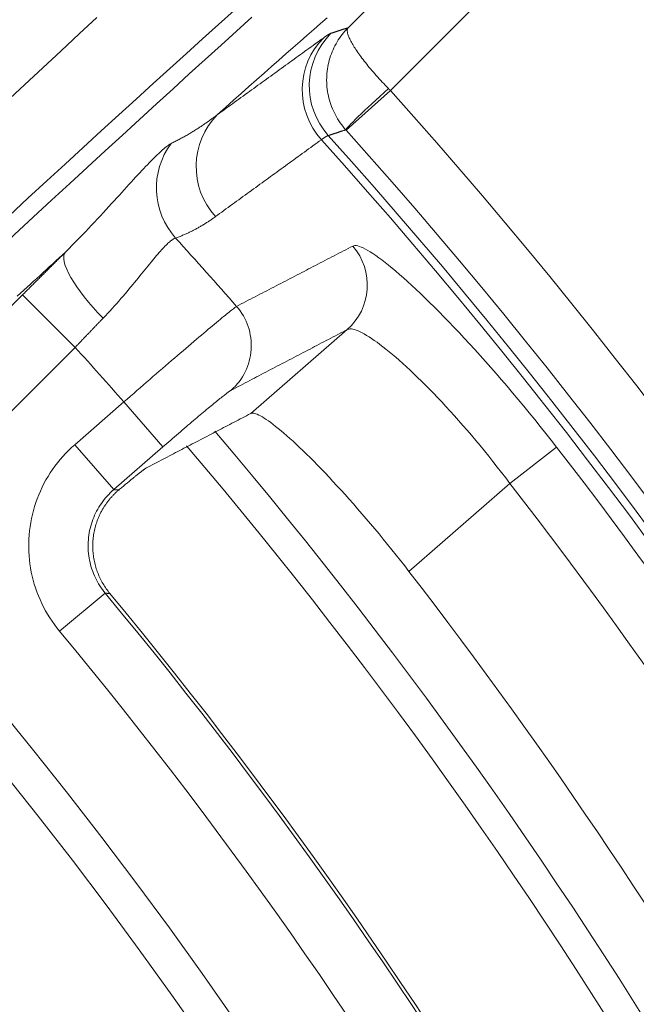
# Model space of a CAD drawing. Units: millimetres. Extents: x 109 to 2387, y 28 to 1997.
# Drawn here: x 1447 to 1455, y 483 to 497 of the extents above; entities that cross this region are included whole.
import ezdxf

# ---------------------------------------------------------------- set-up
doc = ezdxf.new("R2010")
doc.units = ezdxf.units.MM
doc.header["$LTSCALE"] = 12
doc.layers.add('1', color=7, linetype='Continuous')

msp = doc.modelspace()

# ---------------------------------------------------------------- linework, layer by layer
at = {"layer": '1', "color": 7, "linetype": 'Continuous', "lineweight": 18}
for p, q in [((1451.56337, 496.4072), (1453.58044, 498.42428)), ((1444.42252, 490.05381), (1447.18578, 492.81707)), ((1450.25431, 491.22014), (1451.55138, 492.34766))]:
    msp.add_line(p, q, dxfattribs=at)
at = {"layer": '1', "color": 7, "linetype": 'Continuous', "lineweight": 13}
for p, q in [((1454.28744, 497.71728), (1452.13359, 495.56343)), ((1452.13359, 495.56343), (1451.53837, 495.02964)), ((1447.18578, 492.81707), (1447.89278, 492.11007)), ((1447.89278, 492.11007), (1445.0972, 489.31449)), ((1447.88598, 490.80044), (1448.5472, 491.37523)), ((1449.07187, 490.77167), (1448.5472, 491.37523)), ((1448.41065, 490.19688), (1447.88598, 490.80044)), ((1449.07187, 490.77167), (1448.41065, 490.19688)), ((1453.74204, 490.27829), (1454.37042, 490.76568)), ((1453.74204, 490.27829), (1452.38306, 489.09695)), ((1447.68224, 488.29281), (1448.29746, 488.80375))]:
    msp.add_line(p, q, dxfattribs=at)
for points in [[(1446.69727, 495.16342), (1446.9549, 495.40238), (1447.2087, 495.63801), (1447.45865, 495.87033), (1447.70476, 496.09931), (1447.947, 496.32495), (1448.18536, 496.54723)], [(1446.82313, 493.39276), (1447.07726, 493.62791), (1447.32796, 493.85959), (1447.57522, 494.08778), (1447.81904, 494.31247), (1448.05941, 494.53365), (1448.29631, 494.75131), (1448.52974, 494.96545), (1448.75964, 495.17601), (1448.98596, 495.38293), (1449.20868, 495.58622), (1449.42781, 495.78587), (1449.64334, 495.98188), (1449.85527, 496.17423), (1450.06359, 496.36293), (1450.2683, 496.54798)], [(1450.03261, 496.63765), (1449.82174, 496.44945), (1449.60712, 496.25723), (1449.38876, 496.061), (1449.16668, 495.86075), (1448.94088, 495.65651), (1448.71139, 495.44826), (1448.47822, 495.23602), (1448.24138, 495.01979), (1448.00088, 494.79957), (1447.75673, 494.57537), (1447.50896, 494.34719), (1447.25758, 494.11502), (1447.0026, 493.87889)], [(1451.28241, 496.54081), (1451.19328, 496.46336), (1451.10285, 496.3846), (1451.01113, 496.30453), (1450.9181, 496.22315), (1450.82378, 496.14046), (1450.72816, 496.05646), (1450.63124, 495.97115), (1450.53302, 495.88453), (1450.4335, 495.7966), (1450.33268, 495.70735), (1450.23056, 495.6168), (1450.12713, 495.52493), (1450.02241, 495.43175), (1449.9164, 495.33726), (1449.80911, 495.24149)], [(1451.53343, 495.03514), (1451.51325, 495.05835), (1451.49385, 495.08208), (1451.47522, 495.10633), (1451.45737, 495.13109), (1451.44029, 495.15637), (1451.42398, 495.18216), (1451.40844, 495.20847), (1451.39366, 495.23529), (1451.37967, 495.26264), (1451.36653, 495.29037), (1451.35427, 495.3184), (1451.3429, 495.34672), (1451.33241, 495.37532), (1451.32279, 495.40421), (1451.31405, 495.43339), (1451.30618, 495.46285), (1451.2992, 495.49261), (1451.29312, 495.52256), (1451.28798, 495.55256), (1451.28375, 495.58257), (1451.28045, 495.61259), (1451.27806, 495.64263), (1451.27657, 495.67268), (1451.27599, 495.70274), (1451.27631, 495.73281), (1451.27753, 495.7629), (1451.27966, 495.793), (1451.28271, 495.82312), (1451.28668, 495.85318), (1451.29154, 495.883), (1451.29727, 495.91254), (1451.30387, 495.9418), (1451.31133, 495.9708), (1451.31965, 495.99953), (1451.32883, 496.02798), (1451.33887, 496.05617), (1451.34977, 496.08409), (1451.36154, 496.11173), (1451.37417, 496.13906), (1451.38762, 496.16601), (1451.40188, 496.19252), (1451.41693, 496.21857), (1451.43274, 496.24411), (1451.44927, 496.26911), (1451.46652, 496.29353), (1451.48447, 496.31739), (1451.50314, 496.3407), (1451.52252, 496.36344), (1451.5426, 496.38562), (1451.56337, 496.4072)], [(1451.33423, 496.33342), (1451.33882, 496.33489), (1451.3434, 496.33637), (1451.34798, 496.33785), (1451.35257, 496.33932), (1451.35715, 496.3408), (1451.36173, 496.34227), (1451.36632, 496.34375), (1451.3709, 496.34523), (1451.37548, 496.3467), (1451.38007, 496.34818), (1451.38465, 496.34966), (1451.38923, 496.35113), (1451.39382, 496.35261), (1451.3984, 496.35408), (1451.40298, 496.35556), (1451.40757, 496.35704), (1451.41215, 496.35851), (1451.41673, 496.35999), (1451.42131, 496.36146), (1451.4259, 496.36294), (1451.43048, 496.36442), (1451.43506, 496.36589), (1451.43965, 496.36737), (1451.44423, 496.36884), (1451.44881, 496.37032), (1451.45339, 496.37179), (1451.45798, 496.37327), (1451.46256, 496.37475), (1451.46714, 496.37622), (1451.47172, 496.3777), (1451.47631, 496.37917), (1451.48089, 496.38065), (1451.48547, 496.38212), (1451.49005, 496.3836), (1451.49464, 496.38507), (1451.49922, 496.38655), (1451.5038, 496.38802), (1451.50838, 496.3895), (1451.51296, 496.39097), (1451.51755, 496.39245), (1451.52213, 496.39392), (1451.52671, 496.3954), (1451.53129, 496.39687), (1451.53587, 496.39835), (1451.54046, 496.39982), (1451.54504, 496.4013), (1451.54962, 496.40277), (1451.5542, 496.40425), (1451.55878, 496.40572), (1451.56337, 496.4072)], [(1452.10746, 495.59013), (1452.08604, 495.61214), (1452.06487, 495.63415), (1452.04394, 495.65618), (1452.02326, 495.6782), (1452.00282, 495.70024), (1451.98263, 495.72228), (1451.96268, 495.74432), (1451.94297, 495.76637), (1451.92351, 495.78843), (1451.90439, 495.81039), (1451.88568, 495.83218), (1451.86737, 495.85379), (1451.84946, 495.87522), (1451.83195, 495.89649), (1451.81484, 495.91757), (1451.79814, 495.93849), (1451.78183, 495.95923), (1451.76598, 495.97973), (1451.75065, 495.99989), (1451.73587, 496.01969), (1451.72163, 496.03914), (1451.70792, 496.05823), (1451.69474, 496.07697), (1451.68209, 496.09536), (1451.66996, 496.11341), (1451.65836, 496.1311), (1451.6473, 496.14844), (1451.63677, 496.16543), (1451.6268, 496.18202), (1451.61746, 496.19811), (1451.60876, 496.21369), (1451.60067, 496.22875), (1451.5932, 496.24332), (1451.58635, 496.25738), (1451.58012, 496.27094), (1451.57451, 496.284), (1451.56952, 496.29655), (1451.56515, 496.30859), (1451.56142, 496.3201), (1451.55833, 496.33106), (1451.5559, 496.34143), (1451.55412, 496.35121), (1451.553, 496.36038), (1451.55253, 496.36893), (1451.55271, 496.37686), (1451.55355, 496.38417), (1451.55503, 496.39086), (1451.55716, 496.39693), (1451.55994, 496.40238), (1451.56337, 496.4072)], [(1449.80911, 495.24149), (1449.83767, 495.26215), (1449.86623, 495.28281), (1449.89478, 495.30347), (1449.92334, 495.32413), (1449.95189, 495.34479), (1449.98045, 495.36545), (1450.009, 495.3861), (1450.03756, 495.40676), (1450.06611, 495.42742), (1450.09467, 495.44808), (1450.12322, 495.46874), (1450.15178, 495.48939), (1450.18033, 495.51005), (1450.20889, 495.53071), (1450.23744, 495.55137), (1450.266, 495.57202), (1450.29455, 495.59268), (1450.3231, 495.61334), (1450.35166, 495.63399), (1450.38021, 495.65465), (1450.40876, 495.67531), (1450.43732, 495.69596), (1450.46587, 495.71662), (1450.49442, 495.73727), (1450.52298, 495.75793), (1450.55153, 495.77858), (1450.58008, 495.79924), (1450.60863, 495.81989), (1450.63718, 495.84055), (1450.66574, 495.86121), (1450.69429, 495.88186), (1450.72284, 495.90251), (1450.75139, 495.92317), (1450.77994, 495.94382), (1450.80849, 495.96448), (1450.83705, 495.98513), (1450.8656, 496.00579), (1450.89415, 496.02644), (1450.9227, 496.04709), (1450.95125, 496.06775), (1450.9798, 496.0884), (1451.00835, 496.10905), (1451.0369, 496.12971), (1451.06545, 496.15036), (1451.094, 496.17101), (1451.12255, 496.19167), (1451.1511, 496.21232), (1451.17965, 496.23297), (1451.2082, 496.25362), (1451.23675, 496.27428)], [(1451.23675, 496.27428), (1451.2395, 496.27626), (1451.24221, 496.27821), (1451.2449, 496.28013), (1451.24755, 496.28201), (1451.25017, 496.28387), (1451.25275, 496.28569), (1451.2553, 496.28748), (1451.25783, 496.28923), (1451.26031, 496.29095), (1451.26277, 496.29264), (1451.26519, 496.2943), (1451.26758, 496.29592), (1451.26994, 496.29752), (1451.27226, 496.29907), (1451.27456, 496.3006), (1451.27681, 496.30209), (1451.27904, 496.30355), (1451.28124, 496.30498), (1451.2834, 496.30638), (1451.28553, 496.30774), (1451.28762, 496.30907), (1451.28969, 496.31037), (1451.29172, 496.31163), (1451.29372, 496.31286), (1451.29568, 496.31406), (1451.29762, 496.31523), (1451.29952, 496.31636), (1451.30138, 496.31746), (1451.30322, 496.31853), (1451.30502, 496.31957), (1451.30679, 496.32057), (1451.30853, 496.32154), (1451.31024, 496.32248), (1451.31191, 496.32338), (1451.31355, 496.32426), (1451.31516, 496.3251), (1451.31673, 496.3259), (1451.31827, 496.32668), (1451.31978, 496.32742), (1451.32126, 496.32813), (1451.3227, 496.3288), (1451.32411, 496.32945), (1451.32549, 496.33006), (1451.32684, 496.33063), (1451.32815, 496.33118), (1451.32943, 496.33169), (1451.33068, 496.33217), (1451.3319, 496.33262), (1451.33308, 496.33303), (1451.33423, 496.33342)], [(1452.13359, 495.56343), (1452.13307, 495.56396), (1452.13255, 495.5645), (1452.13203, 495.56503), (1452.1315, 495.56557), (1452.13098, 495.5661), (1452.13046, 495.56663), (1452.12993, 495.56717), (1452.12941, 495.5677), (1452.12889, 495.56824), (1452.12837, 495.56877), (1452.12784, 495.56931), (1452.12732, 495.56984), (1452.1268, 495.57037), (1452.12628, 495.57091), (1452.12575, 495.57144), (1452.12523, 495.57198), (1452.12471, 495.57251), (1452.12418, 495.57304), (1452.12366, 495.57358), (1452.12314, 495.57411), (1452.12262, 495.57465), (1452.12209, 495.57518), (1452.12157, 495.57571), (1452.12105, 495.57625), (1452.12053, 495.57678), (1452.12, 495.57732), (1452.11948, 495.57785), (1452.11896, 495.57838), (1452.11844, 495.57892), (1452.11791, 495.57945), (1452.11739, 495.57999), (1452.11687, 495.58052), (1452.11634, 495.58105), (1452.11582, 495.58159), (1452.1153, 495.58212), (1452.11478, 495.58266), (1452.11425, 495.58319), (1452.11373, 495.58372), (1452.11321, 495.58426), (1452.11269, 495.58479), (1452.11216, 495.58533), (1452.11164, 495.58586), (1452.11112, 495.58639), (1452.1106, 495.58693), (1452.11007, 495.58746), (1452.10955, 495.58799), (1452.10903, 495.58853), (1452.10851, 495.58906), (1452.10798, 495.5896), (1452.10746, 495.59013)], [(1449.18461, 494.85168), (1449.19843, 494.85837), (1449.21218, 494.86511), (1449.22588, 494.8719), (1449.23951, 494.87875), (1449.25308, 494.88565), (1449.26659, 494.8926), (1449.28004, 494.89961), (1449.29343, 494.90666), (1449.30676, 494.91377), (1449.32004, 494.92093), (1449.33325, 494.92813), (1449.34641, 494.93539), (1449.35952, 494.94269), (1449.37256, 494.95004), (1449.38555, 494.95744), (1449.39849, 494.96488), (1449.41137, 494.97237), (1449.42419, 494.97991), (1449.43697, 494.98749), (1449.44969, 494.99511), (1449.46235, 495.00278), (1449.47497, 495.01049), (1449.48753, 495.01824), (1449.50005, 495.02604), (1449.51251, 495.03387), (1449.52492, 495.04175), (1449.53729, 495.04966), (1449.5496, 495.05762), (1449.56187, 495.06561), (1449.57409, 495.07364), (1449.58626, 495.08171), (1449.59839, 495.08981), (1449.61047, 495.09796), (1449.6225, 495.10614), (1449.63449, 495.11435), (1449.64643, 495.1226), (1449.65832, 495.13088), (1449.67018, 495.1392), (1449.68198, 495.14755), (1449.69375, 495.15594), (1449.70547, 495.16436), (1449.71715, 495.17281), (1449.72879, 495.18129), (1449.74038, 495.1898), (1449.75194, 495.19834), (1449.76345, 495.20691), (1449.77493, 495.21552), (1449.78636, 495.22415), (1449.79776, 495.23281), (1449.80911, 495.24149)], [(1451.29821, 494.95806), (1451.2971, 494.95771), (1451.29596, 494.95733), (1451.29479, 494.95691), (1451.29359, 494.95647), (1451.29236, 494.95599), (1451.2911, 494.95549), (1451.28981, 494.95495), (1451.28848, 494.95438), (1451.28713, 494.95378), (1451.28574, 494.95314), (1451.28433, 494.95248), (1451.28288, 494.95179), (1451.2814, 494.95106), (1451.27989, 494.9503), (1451.27835, 494.94952), (1451.27678, 494.9487), (1451.27517, 494.94785), (1451.27354, 494.94696), (1451.27188, 494.94605), (1451.27018, 494.94511), (1451.26845, 494.94413), (1451.2667, 494.94312), (1451.26491, 494.94209), (1451.26309, 494.94102), (1451.26124, 494.93992), (1451.25935, 494.93879), (1451.25744, 494.93762), (1451.2555, 494.93643), (1451.25352, 494.9352), (1451.25152, 494.93395), (1451.24948, 494.93266), (1451.24741, 494.93134), (1451.24531, 494.92999), (1451.24318, 494.92861), (1451.24102, 494.9272), (1451.23883, 494.92576), (1451.23661, 494.92428), (1451.23435, 494.92278), (1451.23207, 494.92124), (1451.22975, 494.91967), (1451.2274, 494.91807), (1451.22503, 494.91644), (1451.22262, 494.91478), (1451.22018, 494.91309), (1451.21771, 494.91136), (1451.2152, 494.90961), (1451.21267, 494.90782), (1451.21011, 494.906), (1451.20751, 494.90415), (1451.20489, 494.90227)], [(1451.53343, 495.03514), (1451.52873, 495.0336), (1451.52402, 495.03206), (1451.51932, 495.03052), (1451.51461, 495.02898), (1451.50991, 495.02744), (1451.50521, 495.0259), (1451.5005, 495.02436), (1451.4958, 495.02282), (1451.4911, 495.02128), (1451.48639, 495.01974), (1451.48169, 495.01819), (1451.47698, 495.01665), (1451.47228, 495.01511), (1451.46758, 495.01357), (1451.46287, 495.01203), (1451.45817, 495.01049), (1451.45346, 495.00895), (1451.44876, 495.00741), (1451.44406, 495.00586), (1451.43935, 495.00432), (1451.43465, 495.00278), (1451.42994, 495.00124), (1451.42524, 494.9997), (1451.42053, 494.99816), (1451.41583, 494.99662), (1451.41113, 494.99507), (1451.40642, 494.99353), (1451.40172, 494.99199), (1451.39701, 494.99045), (1451.39231, 494.98891), (1451.3876, 494.98737), (1451.3829, 494.98582), (1451.37819, 494.98428), (1451.37349, 494.98274), (1451.36878, 494.9812), (1451.36408, 494.97966), (1451.35937, 494.97811), (1451.35467, 494.97657), (1451.34996, 494.97503), (1451.34526, 494.97349), (1451.34055, 494.97194), (1451.33585, 494.9704), (1451.33114, 494.96886), (1451.32644, 494.96732), (1451.32173, 494.96577), (1451.31703, 494.96423), (1451.31232, 494.96269), (1451.30762, 494.96115), (1451.30291, 494.9596), (1451.29821, 494.95806)], [(1451.53837, 495.02964), (1451.53827, 495.02975), (1451.53818, 495.02986), (1451.53808, 495.02997), (1451.53798, 495.03008), (1451.53788, 495.03019), (1451.53778, 495.0303), (1451.53768, 495.03041), (1451.53758, 495.03052), (1451.53748, 495.03063), (1451.53739, 495.03074), (1451.53729, 495.03085), (1451.53719, 495.03096), (1451.53709, 495.03107), (1451.53699, 495.03118), (1451.53689, 495.03129), (1451.53679, 495.0314), (1451.53669, 495.03151), (1451.53659, 495.03162), (1451.5365, 495.03173), (1451.5364, 495.03184), (1451.5363, 495.03195), (1451.5362, 495.03206), (1451.5361, 495.03217), (1451.536, 495.03228), (1451.5359, 495.03239), (1451.5358, 495.0325), (1451.5357, 495.03261), (1451.53561, 495.03272), (1451.53551, 495.03283), (1451.53541, 495.03294), (1451.53531, 495.03305), (1451.53521, 495.03316), (1451.53511, 495.03327), (1451.53501, 495.03338), (1451.53491, 495.03349), (1451.53481, 495.0336), (1451.53472, 495.03371), (1451.53462, 495.03382), (1451.53452, 495.03393), (1451.53442, 495.03404), (1451.53432, 495.03415), (1451.53422, 495.03426), (1451.53412, 495.03437), (1451.53402, 495.03448), (1451.53392, 495.03459), (1451.53382, 495.0347), (1451.53373, 495.03481), (1451.53363, 495.03492), (1451.53353, 495.03503), (1451.53343, 495.03514)], [(1447.76074, 493.38928), (1447.80745, 493.43568), (1447.85338, 493.48178), (1447.89854, 493.52758), (1447.94297, 493.57307), (1447.98668, 493.61823), (1448.0297, 493.66304), (1448.07206, 493.70752), (1448.11375, 493.7516), (1448.15462, 493.79511), (1448.19464, 493.83797), (1448.23383, 493.88017), (1448.27222, 493.92171), (1448.30984, 493.96259), (1448.34671, 494.00281), (1448.38285, 494.04234), (1448.41827, 494.08119), (1448.45299, 494.11935), (1448.48703, 494.15681), (1448.5204, 494.19356), (1448.55313, 494.22959), (1448.58521, 494.26489), (1448.61662, 494.29941), (1448.64725, 494.33299), (1448.67707, 494.3656), (1448.70609, 494.39723), (1448.73435, 494.42789), (1448.76184, 494.45757), (1448.78859, 494.48628), (1448.8146, 494.514), (1448.83987, 494.54074), (1448.86443, 494.5665), (1448.88827, 494.59127), (1448.91141, 494.61504), (1448.93383, 494.6378), (1448.95555, 494.65956), (1448.97655, 494.68028), (1448.99675, 494.69988), (1449.01612, 494.71834), (1449.03466, 494.73566), (1449.0524, 494.75184), (1449.06931, 494.76689), (1449.08541, 494.78081), (1449.1007, 494.7936), (1449.11517, 494.80528), (1449.12884, 494.81583), (1449.14168, 494.82526), (1449.15368, 494.83357), (1449.16485, 494.84074), (1449.17516, 494.84678), (1449.18461, 494.85168)], [(1451.20489, 494.90227), (1451.17637, 494.88158), (1451.14786, 494.86089), (1451.11934, 494.8402), (1451.09083, 494.81951), (1451.06231, 494.79882), (1451.0338, 494.77813), (1451.00528, 494.75744), (1450.97676, 494.73674), (1450.94825, 494.71605), (1450.91973, 494.69536), (1450.89122, 494.67467), (1450.8627, 494.65397), (1450.83419, 494.63328), (1450.80567, 494.61259), (1450.77715, 494.5919), (1450.74864, 494.5712), (1450.72012, 494.55051), (1450.6916, 494.52982), (1450.66309, 494.50912), (1450.63457, 494.48843), (1450.60605, 494.46773), (1450.57754, 494.44704), (1450.54902, 494.42635), (1450.5205, 494.40565), (1450.49199, 494.38496), (1450.46347, 494.36426), (1450.43495, 494.34357), (1450.40643, 494.32287), (1450.37792, 494.30218), (1450.3494, 494.28148), (1450.32088, 494.26078), (1450.29236, 494.24009), (1450.26384, 494.21939), (1450.23533, 494.1987), (1450.20681, 494.178), (1450.17829, 494.1573), (1450.14977, 494.13661), (1450.12125, 494.11591), (1450.09273, 494.09521), (1450.06421, 494.07451), (1450.0357, 494.05382), (1450.00718, 494.03312), (1449.97866, 494.01242), (1449.95014, 493.99172), (1449.92162, 493.97102), (1449.8931, 493.95033), (1449.86458, 493.92963), (1449.83606, 493.90893), (1449.80754, 493.88823), (1449.77902, 493.86753)], [(1449.77902, 493.86753), (1449.7694, 493.86058), (1449.75974, 493.85367), (1449.75005, 493.8468), (1449.74031, 493.83996), (1449.73055, 493.83318), (1449.72074, 493.82643), (1449.7109, 493.81972), (1449.70101, 493.81306), (1449.69109, 493.80645), (1449.68113, 493.79987), (1449.67113, 493.79334), (1449.66108, 493.78686), (1449.651, 493.78042), (1449.64087, 493.77403), (1449.6307, 493.76769), (1449.62049, 493.76139), (1449.61023, 493.75514), (1449.59993, 493.74894), (1449.58959, 493.74279), (1449.5792, 493.73669), (1449.56876, 493.73064), (1449.55828, 493.72464), (1449.54775, 493.7187), (1449.53718, 493.7128), (1449.52656, 493.70696), (1449.51589, 493.70117), (1449.50517, 493.69544), (1449.4944, 493.68975), (1449.48358, 493.68413), (1449.47271, 493.67856), (1449.46179, 493.67305), (1449.45082, 493.66759), (1449.4398, 493.66219), (1449.42872, 493.65685), (1449.41759, 493.65157), (1449.4064, 493.64635), (1449.39517, 493.64119), (1449.38387, 493.63609), (1449.37252, 493.63106), (1449.36111, 493.62608), (1449.34965, 493.62117), (1449.33812, 493.61632), (1449.32654, 493.61154), (1449.3149, 493.60682), (1449.3032, 493.60217), (1449.29144, 493.59758), (1449.27962, 493.59306), (1449.26774, 493.58861), (1449.25579, 493.58423), (1449.24378, 493.57991)], [(1449.24378, 493.57991), (1449.2374, 493.57834), (1449.2304, 493.57579), (1449.22279, 493.57227), (1449.21458, 493.56778), (1449.20578, 493.56231), (1449.19639, 493.55587), (1449.18643, 493.54847), (1449.1759, 493.54008), (1449.16478, 493.53072), (1449.15309, 493.52038), (1449.14082, 493.50904), (1449.12797, 493.49671), (1449.11453, 493.48338), (1449.1005, 493.46904), (1449.08593, 493.45376), (1449.07089, 493.4376), (1449.05537, 493.42058), (1449.03938, 493.40272), (1449.02291, 493.38401), (1449.00596, 493.36448), (1448.98852, 493.34414), (1448.97059, 493.32298), (1448.95216, 493.30102), (1448.93321, 493.27827), (1448.91375, 493.25473), (1448.89375, 493.23042), (1448.87321, 493.20532), (1448.85211, 493.17946), (1448.83054, 493.15296), (1448.80855, 493.12592), (1448.78615, 493.09837), (1448.76331, 493.07031), (1448.74003, 493.04176), (1448.7163, 493.01274), (1448.6921, 492.98326), (1448.66742, 492.95333), (1448.64224, 492.92296), (1448.61655, 492.89218), (1448.59034, 492.86099), (1448.56358, 492.8294), (1448.53625, 492.79742), (1448.50834, 492.76508), (1448.47991, 492.73247), (1448.45102, 492.69972), (1448.42168, 492.66684), (1448.39187, 492.63385), (1448.36156, 492.60077), (1448.33073, 492.5676), (1448.29938, 492.53436), (1448.26747, 492.50106)], [(1447.76074, 493.38928), (1447.71853, 493.35072), (1447.67619, 493.31204), (1447.63372, 493.27322), (1447.59112, 493.23427), (1447.54838, 493.19518), (1447.50551, 493.15596), (1447.46252, 493.11661), (1447.41939, 493.07712), (1447.37613, 493.03751), (1447.33274, 492.99776), (1447.28921, 492.95787), (1447.24556, 492.91785), (1447.20177, 492.8777), (1447.15786, 492.83742), (1447.11381, 492.79701)], [(1450.06395, 492.661), (1450.09525, 492.67723), (1450.12654, 492.69346), (1450.15784, 492.70969), (1450.18913, 492.72592), (1450.22043, 492.74215), (1450.25172, 492.75838), (1450.28301, 492.77461), (1450.31431, 492.79083), (1450.3456, 492.80706), (1450.37689, 492.82329), (1450.40818, 492.83951), (1450.43946, 492.85574), (1450.47075, 492.87196), (1450.50204, 492.88819), (1450.53332, 492.90441), (1450.56461, 492.92063), (1450.59589, 492.93685), (1450.62718, 492.95308), (1450.65846, 492.9693), (1450.68974, 492.98552), (1450.72102, 493.00174), (1450.7523, 493.01796), (1450.78358, 493.03418), (1450.81486, 493.05039), (1450.84614, 493.06661), (1450.87742, 493.08283), (1450.90869, 493.09904), (1450.93997, 493.11526), (1450.97124, 493.13148), (1451.00252, 493.14769), (1451.03379, 493.1639), (1451.06506, 493.18012), (1451.09634, 493.19633), (1451.12761, 493.21254), (1451.15888, 493.22876), (1451.19015, 493.24497), (1451.22141, 493.26118), (1451.25268, 493.27739), (1451.28395, 493.2936), (1451.31521, 493.30981), (1451.34648, 493.32601), (1451.37774, 493.34222), (1451.40901, 493.35843), (1451.44027, 493.37464), (1451.47153, 493.39084), (1451.50279, 493.40705), (1451.53405, 493.42325), (1451.56531, 493.43946), (1451.59657, 493.45566), (1451.62783, 493.47187)], [(1451.62783, 493.47187), (1451.64088, 493.47659), (1451.65628, 493.47848), (1451.674, 493.47756), (1451.69402, 493.47387), (1451.71632, 493.46741), (1451.7409, 493.45819), (1451.76774, 493.44621), (1451.79686, 493.43147), (1451.82827, 493.41393), (1451.86198, 493.39357), (1451.89801, 493.37036), (1451.93616, 493.34442), (1451.97622, 493.31588), (1452.01817, 493.28476), (1452.06199, 493.2511), (1452.10767, 493.21489), (1452.15518, 493.17614), (1452.20452, 493.13484), (1452.2557, 493.09098), (1452.30872, 493.04455), (1452.36358, 492.99551), (1452.4203, 492.94382), (1452.47854, 492.88979), (1452.53802, 492.83366), (1452.59871, 492.77546), (1452.66059, 492.71521), (1452.72366, 492.6529), (1452.7879, 492.58854), (1452.8533, 492.52211), (1452.91986, 492.45362), (1452.98759, 492.38303), (1453.05649, 492.31033), (1453.12655, 492.2355), (1453.19734, 492.15898), (1453.26855, 492.08111), (1453.34015, 492.00191), (1453.41215, 491.92138), (1453.48454, 491.83951), (1453.55731, 491.75632), (1453.63046, 491.6718), (1453.70398, 491.58594), (1453.77788, 491.49873), (1453.85214, 491.41016), (1453.92676, 491.32022), (1454.00132, 491.22942), (1454.07565, 491.13795), (1454.14972, 491.04584), (1454.22354, 490.9531), (1454.29711, 490.85971), (1454.37042, 490.76568)], [(1448.5472, 491.37523), (1448.59155, 491.41391), (1448.6357, 491.45238), (1448.67965, 491.49064), (1448.7234, 491.52869), (1448.76695, 491.56653), (1448.8103, 491.60416), (1448.85346, 491.64159), (1448.89642, 491.67881), (1448.93918, 491.71582), (1448.98175, 491.75262), (1449.02411, 491.78921), (1449.06622, 491.82555), (1449.10778, 491.86137), (1449.14872, 491.89662), (1449.18905, 491.9313), (1449.22877, 491.96542), (1449.26789, 491.99899), (1449.3064, 492.03199), (1449.34431, 492.06444), (1449.38162, 492.09633), (1449.41832, 492.12766), (1449.45441, 492.15842), (1449.48989, 492.18861), (1449.52458, 492.21809), (1449.55831, 492.24671), (1449.59108, 492.27447), (1449.62291, 492.30138), (1449.65379, 492.32744), (1449.68373, 492.35265), (1449.71272, 492.37701), (1449.74077, 492.40053), (1449.76788, 492.4232), (1449.79404, 492.44502), (1449.81924, 492.46598), (1449.84344, 492.48604), (1449.8665, 492.50509), (1449.88834, 492.52306), (1449.90899, 492.53998), (1449.92847, 492.55587), (1449.94678, 492.57071), (1449.9639, 492.58451), (1449.97985, 492.59728), (1449.99463, 492.609), (1450.00822, 492.61968), (1450.02063, 492.62931), (1450.03183, 492.63788), (1450.04179, 492.64535), (1450.05046, 492.6517), (1450.05785, 492.65691), (1450.06395, 492.661)], [(1448.26747, 492.50106), (1448.26009, 492.49342), (1448.2527, 492.48576), (1448.2453, 492.4781), (1448.2379, 492.47043), (1448.2305, 492.46276), (1448.22309, 492.45507), (1448.21568, 492.44739), (1448.20826, 492.43969), (1448.20084, 492.43199), (1448.19342, 492.42427), (1448.18599, 492.41656), (1448.17855, 492.40883), (1448.17111, 492.4011), (1448.16367, 492.39336), (1448.15622, 492.38561), (1448.14877, 492.37786), (1448.14131, 492.3701), (1448.13385, 492.36233), (1448.12638, 492.35456), (1448.11891, 492.34678), (1448.11144, 492.33899), (1448.10396, 492.33119), (1448.09648, 492.32339), (1448.08899, 492.31558), (1448.0815, 492.30777), (1448.074, 492.29994), (1448.0665, 492.29211), (1448.059, 492.28427), (1448.05149, 492.27643), (1448.04397, 492.26858), (1448.03646, 492.26072), (1448.02893, 492.25286), (1448.02141, 492.24498), (1448.01388, 492.2371), (1448.00634, 492.22922), (1447.9988, 492.22132), (1447.99126, 492.21342), (1447.98371, 492.20551), (1447.97615, 492.1976), (1447.9686, 492.18968), (1447.96103, 492.18175), (1447.95347, 492.17381), (1447.9459, 492.16587), (1447.93832, 492.15792), (1447.93074, 492.14996), (1447.92316, 492.142), (1447.91557, 492.13403), (1447.90798, 492.12605), (1447.90038, 492.11806), (1447.89278, 492.11007)], [(1451.55138, 492.34766), (1451.52018, 492.33139), (1451.48898, 492.31511), (1451.45778, 492.29884), (1451.42658, 492.28256), (1451.39538, 492.26629), (1451.36418, 492.25001), (1451.33298, 492.23373), (1451.30178, 492.21746), (1451.27058, 492.20118), (1451.23937, 492.1849), (1451.20817, 492.16862), (1451.17696, 492.15234), (1451.14575, 492.13606), (1451.11455, 492.11978), (1451.08334, 492.1035), (1451.05213, 492.08721), (1451.02092, 492.07093), (1450.98971, 492.05465), (1450.9585, 492.03836), (1450.92729, 492.02208), (1450.89608, 492.00579), (1450.86487, 491.9895), (1450.83365, 491.97322), (1450.80244, 491.95693), (1450.77122, 491.94064), (1450.74001, 491.92435), (1450.70879, 491.90806), (1450.67757, 491.89177), (1450.64636, 491.87548), (1450.61514, 491.85919), (1450.58392, 491.8429), (1450.5527, 491.8266), (1450.52148, 491.81031), (1450.49026, 491.79401), (1450.45903, 491.77772), (1450.42781, 491.76142), (1450.39659, 491.74513), (1450.36536, 491.72883), (1450.33414, 491.71253), (1450.30291, 491.69624), (1450.27168, 491.67994), (1450.24046, 491.66364), (1450.20923, 491.64734), (1450.178, 491.63104), (1450.14677, 491.61474), (1450.11554, 491.59843), (1450.08431, 491.58213), (1450.05308, 491.56583), (1450.02184, 491.54952), (1449.99061, 491.53322)], [(1453.74204, 490.27829), (1453.68544, 490.35304), (1453.62854, 490.4272), (1453.57133, 490.50076), (1453.51382, 490.57373), (1453.45601, 490.64611), (1453.3979, 490.7179), (1453.33967, 490.78888), (1453.28163, 490.85868), (1453.2238, 490.92729), (1453.16618, 490.99473), (1453.10877, 491.06101), (1453.05158, 491.12615), (1452.9946, 491.19013), (1452.93785, 491.25298), (1452.88133, 491.31467), (1452.82505, 491.37522), (1452.76901, 491.43461), (1452.71354, 491.49251), (1452.65892, 491.54863), (1452.60517, 491.60299), (1452.55228, 491.65562), (1452.50024, 491.70653), (1452.44906, 491.75574), (1452.39875, 491.80326), (1452.34932, 491.84908), (1452.30077, 491.89321), (1452.25312, 491.93563), (1452.20638, 491.97635), (1452.16084, 492.01511), (1452.11671, 492.05176), (1452.07399, 492.08632), (1452.03266, 492.11882), (1451.99273, 492.14928), (1451.95419, 492.17771), (1451.91705, 492.20413), (1451.88131, 492.22853), (1451.84699, 492.2509), (1451.8141, 492.27124), (1451.78267, 492.28953), (1451.75287, 492.30566), (1451.72485, 492.31957), (1451.69859, 492.3313), (1451.67408, 492.34085), (1451.6513, 492.34826), (1451.63027, 492.35353), (1451.61097, 492.35667), (1451.59342, 492.35766), (1451.57763, 492.3565), (1451.56361, 492.35318), (1451.55138, 492.34766)], [(1449.99061, 491.53322), (1449.98671, 491.53104), (1449.98203, 491.52819), (1449.97659, 491.52466), (1449.97037, 491.52046), (1449.96341, 491.51559), (1449.95573, 491.51009), (1449.94733, 491.50395), (1449.93823, 491.49719), (1449.92843, 491.4898), (1449.91792, 491.48179), (1449.90671, 491.47315), (1449.89479, 491.46388), (1449.88217, 491.45399), (1449.86884, 491.44347), (1449.85478, 491.43231), (1449.84004, 491.42053), (1449.8247, 491.40821), (1449.80879, 491.39536), (1449.79231, 491.382), (1449.77527, 491.36813), (1449.75766, 491.35375), (1449.7395, 491.33886), (1449.72077, 491.32345), (1449.70148, 491.30753), (1449.68163, 491.2911), (1449.6612, 491.27414), (1449.6402, 491.25667), (1449.61874, 491.23875), (1449.59691, 491.2205), (1449.57472, 491.20189), (1449.55217, 491.18294), (1449.52927, 491.16366), (1449.50601, 491.14403), (1449.48239, 491.12406), (1449.45841, 491.10375), (1449.43408, 491.08309), (1449.40938, 491.06209), (1449.38431, 491.04074), (1449.35893, 491.01908), (1449.33339, 490.99725), (1449.30775, 490.97529), (1449.28199, 490.95319), (1449.25611, 490.93097), (1449.23013, 490.90861), (1449.20403, 490.88612), (1449.17783, 490.86349), (1449.15151, 490.84074), (1449.12508, 490.81785), (1449.09853, 490.79483), (1449.07187, 490.77167)], [(1447.68224, 488.29281), (1447.64708, 488.33649), (1447.61345, 488.38105), (1447.58132, 488.42648), (1447.55069, 488.47278), (1447.52154, 488.51993), (1447.49387, 488.56794), (1447.46767, 488.6168), (1447.44296, 488.66652), (1447.41973, 488.7171), (1447.39801, 488.76855), (1447.37781, 488.82088), (1447.35927, 488.87377), (1447.34245, 488.92698), (1447.32733, 488.98051), (1447.3139, 489.03436), (1447.30215, 489.08854), (1447.29209, 489.14303), (1447.28372, 489.19784), (1447.27702, 489.25297), (1447.27201, 489.30842), (1447.26871, 489.3642), (1447.26714, 489.42027), (1447.26732, 489.47629), (1447.26924, 489.53205), (1447.27286, 489.58754), (1447.27819, 489.64278), (1447.2852, 489.69776), (1447.2939, 489.75249), (1447.3043, 489.80696), (1447.3164, 489.86117), (1447.33021, 489.91512), (1447.34573, 489.96882), (1447.36299, 490.02222), (1447.38185, 490.07494), (1447.40227, 490.12683), (1447.42421, 490.17792), (1447.44767, 490.2282), (1447.47265, 490.27768), (1447.49912, 490.32636), (1447.52712, 490.37424), (1447.55662, 490.42131), (1447.58765, 490.46758), (1447.62023, 490.51304), (1447.65433, 490.55762), (1447.68976, 490.60109), (1447.72646, 490.64335), (1447.76444, 490.68442), (1447.80368, 490.72429), (1447.8442, 490.76297), (1447.88598, 490.80044)], [(1448.41065, 490.19688), (1448.38742, 490.17607), (1448.3649, 490.1546), (1448.34308, 490.13246), (1448.32197, 490.10965), (1448.30157, 490.08618), (1448.28186, 490.06204), (1448.26291, 490.03728), (1448.2448, 490.01204), (1448.22753, 489.98633), (1448.21113, 489.96018), (1448.19556, 489.93358), (1448.18083, 489.90654), (1448.16694, 489.87905), (1448.1539, 489.85112), (1448.14169, 489.82274), (1448.13034, 489.7939), (1448.11984, 489.76459), (1448.11025, 489.73494), (1448.10161, 489.7051), (1448.09393, 489.67512), (1448.0872, 489.645), (1448.08142, 489.61473), (1448.07658, 489.58432), (1448.07268, 489.55377), (1448.06972, 489.52307), (1448.06771, 489.49223), (1448.06665, 489.46125), (1448.06655, 489.43012), (1448.06743, 489.39896), (1448.06926, 489.36797), (1448.07206, 489.33715), (1448.07579, 489.30652), (1448.08045, 489.27606), (1448.08605, 489.24578), (1448.09259, 489.21568), (1448.10006, 489.18576), (1448.10848, 489.15602), (1448.11784, 489.12645), (1448.12816, 489.09707), (1448.13939, 489.06801), (1448.15148, 489.03942), (1448.1644, 489.01132), (1448.17815, 488.9837), (1448.19272, 488.95656), (1448.20811, 488.92989), (1448.22431, 488.9037), (1448.24135, 488.87799), (1448.25921, 488.85276), (1448.27791, 488.82801), (1448.29746, 488.80375)], [(1448.47873, 490.19134), (1448.47737, 490.19145), (1448.47601, 490.19156), (1448.47465, 490.19167), (1448.47328, 490.19178), (1448.47192, 490.19189), (1448.47056, 490.19201), (1448.4692, 490.19212), (1448.46784, 490.19223), (1448.46648, 490.19234), (1448.46512, 490.19245), (1448.46375, 490.19256), (1448.46239, 490.19267), (1448.46103, 490.19278), (1448.45967, 490.19289), (1448.45831, 490.19301), (1448.45695, 490.19312), (1448.45559, 490.19323), (1448.45422, 490.19334), (1448.45286, 490.19345), (1448.4515, 490.19356), (1448.45014, 490.19367), (1448.44878, 490.19378), (1448.44742, 490.19389), (1448.44605, 490.194), (1448.44469, 490.19411), (1448.44333, 490.19423), (1448.44197, 490.19434), (1448.44061, 490.19445), (1448.43925, 490.19456), (1448.43789, 490.19467), (1448.43652, 490.19478), (1448.43516, 490.19489), (1448.4338, 490.195), (1448.43244, 490.19511), (1448.43108, 490.19522), (1448.42972, 490.19533), (1448.42835, 490.19544), (1448.42699, 490.19555), (1448.42563, 490.19567), (1448.42427, 490.19578), (1448.42291, 490.19589), (1448.42155, 490.196), (1448.42018, 490.19611), (1448.41882, 490.19622), (1448.41746, 490.19633), (1448.4161, 490.19644), (1448.41474, 490.19655), (1448.41337, 490.19666), (1448.41201, 490.19677), (1448.41065, 490.19688)], [(1448.35984, 488.79915), (1448.35859, 488.79924), (1448.35734, 488.79934), (1448.3561, 488.79943), (1448.35485, 488.79952), (1448.3536, 488.79961), (1448.35235, 488.7997), (1448.35111, 488.7998), (1448.34986, 488.79989), (1448.34861, 488.79998), (1448.34736, 488.80007), (1448.34612, 488.80017), (1448.34487, 488.80026), (1448.34362, 488.80035), (1448.34237, 488.80044), (1448.34113, 488.80053), (1448.33988, 488.80063), (1448.33863, 488.80072), (1448.33738, 488.80081), (1448.33614, 488.8009), (1448.33489, 488.80099), (1448.33364, 488.80109), (1448.33239, 488.80118), (1448.33115, 488.80127), (1448.3299, 488.80136), (1448.32865, 488.80145), (1448.3274, 488.80155), (1448.32616, 488.80164), (1448.32491, 488.80173), (1448.32366, 488.80182), (1448.32241, 488.80191), (1448.32116, 488.80201), (1448.31992, 488.8021), (1448.31867, 488.80219), (1448.31742, 488.80228), (1448.31617, 488.80237), (1448.31493, 488.80247), (1448.31368, 488.80256), (1448.31243, 488.80265), (1448.31118, 488.80274), (1448.30994, 488.80283), (1448.30869, 488.80293), (1448.30744, 488.80302), (1448.30619, 488.80311), (1448.30494, 488.8032), (1448.3037, 488.80329), (1448.30245, 488.80339), (1448.3012, 488.80348), (1448.29995, 488.80357), (1448.29871, 488.80366), (1448.29746, 488.80375)]]:
    msp.add_lwpolyline(points, dxfattribs=at)
at = {"layer": '1', "color": 7, "linetype": 'Continuous', "lineweight": 18}
for points in [[(1447.18578, 492.81707), (1447.19746, 492.82875), (1447.20914, 492.84042), (1447.22081, 492.85209), (1447.23247, 492.86374), (1447.24412, 492.87539), (1447.25577, 492.88702), (1447.26741, 492.89864), (1447.27904, 492.91026), (1447.29066, 492.92186), (1447.30228, 492.93346), (1447.31389, 492.94504), (1447.32549, 492.95662), (1447.33708, 492.96818), (1447.34867, 492.97974), (1447.36025, 492.99129), (1447.37182, 493.00282), (1447.38338, 493.01435), (1447.39493, 493.02587), (1447.40648, 493.03737), (1447.41802, 493.04887), (1447.42956, 493.06036), (1447.44108, 493.07184), (1447.4526, 493.0833), (1447.46411, 493.09476), (1447.47561, 493.10621), (1447.48711, 493.11765), (1447.4986, 493.12908), (1447.51008, 493.1405), (1447.52155, 493.15191), (1447.53302, 493.16331), (1447.54447, 493.1747), (1447.55592, 493.18608), (1447.56737, 493.19746), (1447.5788, 493.20882), (1447.59023, 493.22017), (1447.60165, 493.23151), (1447.61306, 493.24285), (1447.62447, 493.25417), (1447.63587, 493.26548), (1447.64726, 493.27679), (1447.65864, 493.28808), (1447.67001, 493.29936), (1447.68138, 493.31064), (1447.69274, 493.3219), (1447.70409, 493.33315), (1447.71544, 493.3444), (1447.72677, 493.35563), (1447.7381, 493.36686), (1447.74942, 493.37807), (1447.76074, 493.38928)], [(1448.8509, 490.48896), (1448.87899, 490.50359), (1448.90707, 490.51823), (1448.93515, 490.53286), (1448.96323, 490.5475), (1448.99131, 490.56213), (1449.01939, 490.57676), (1449.04746, 490.5914), (1449.07554, 490.60603), (1449.10362, 490.62066), (1449.1317, 490.63529), (1449.15977, 490.64992), (1449.18785, 490.66455), (1449.21592, 490.67918), (1449.244, 490.69381), (1449.27207, 490.70844), (1449.30014, 490.72307), (1449.32822, 490.73769), (1449.35629, 490.75232), (1449.38436, 490.76695), (1449.41243, 490.78157), (1449.4405, 490.7962), (1449.46857, 490.81082), (1449.49664, 490.82545), (1449.52471, 490.84007), (1449.55278, 490.8547), (1449.58085, 490.86932), (1449.60891, 490.88394), (1449.63698, 490.89857), (1449.66505, 490.91319), (1449.69311, 490.92781), (1449.72118, 490.94243), (1449.74924, 490.95705), (1449.77731, 490.97167), (1449.80537, 490.98629), (1449.83343, 491.00091), (1449.86149, 491.01553), (1449.88956, 491.03014), (1449.91762, 491.04476), (1449.94568, 491.05938), (1449.97374, 491.074), (1450.0018, 491.08861), (1450.02986, 491.10323), (1450.05792, 491.11784), (1450.08597, 491.13246), (1450.11403, 491.14707), (1450.14209, 491.16169), (1450.17014, 491.1763), (1450.1982, 491.19091), (1450.22626, 491.20552), (1450.25431, 491.22014)], [(1452.38306, 489.09695), (1452.32571, 489.17075), (1452.26832, 489.24389), (1452.21088, 489.31637), (1452.1534, 489.3882), (1452.09587, 489.45939), (1452.0383, 489.52993), (1451.9807, 489.59984), (1451.92305, 489.6691), (1451.86537, 489.73771), (1451.80766, 489.80568), (1451.74992, 489.87297), (1451.69259, 489.93911), (1451.63584, 490.0039), (1451.57967, 490.06734), (1451.52409, 490.12946), (1451.46908, 490.19025), (1451.41466, 490.24974), (1451.36083, 490.30792), (1451.30759, 490.36479), (1451.25495, 490.42035), (1451.20292, 490.47459), (1451.15156, 490.52743), (1451.10129, 490.57848), (1451.05218, 490.62766), (1451.00422, 490.675), (1450.9574, 490.72053), (1450.91173, 490.76424), (1450.86721, 490.80615), (1450.82385, 490.84627), (1450.78164, 490.88458), (1450.74061, 490.92108), (1450.70076, 490.95576), (1450.6622, 490.98853), (1450.62523, 491.01915), (1450.58985, 491.04762), (1450.55605, 491.07397), (1450.52382, 491.09823), (1450.49316, 491.12039), (1450.46407, 491.14047), (1450.43655, 491.15847), (1450.41062, 491.17438), (1450.38629, 491.18819), (1450.36357, 491.19987), (1450.34254, 491.20939), (1450.32332, 491.21669), (1450.30591, 491.22178), (1450.2903, 491.22467), (1450.27649, 491.22536), (1450.26449, 491.22386), (1450.25431, 491.22014)], [(1448.47873, 490.19134), (1448.49065, 490.20137), (1448.50243, 490.21126), (1448.51407, 490.22103), (1448.52556, 490.23066), (1448.53692, 490.24016), (1448.54813, 490.24953), (1448.5592, 490.25876), (1448.57013, 490.26786), (1448.58091, 490.27682), (1448.59155, 490.28565), (1448.60205, 490.29435), (1448.6124, 490.30291), (1448.62261, 490.31133), (1448.63264, 490.3196), (1448.64248, 490.32769), (1448.65211, 490.33558), (1448.66152, 490.34329), (1448.67074, 490.35081), (1448.67974, 490.35815), (1448.68855, 490.36531), (1448.69715, 490.37228), (1448.70555, 490.37907), (1448.71374, 490.38568), (1448.72174, 490.3921), (1448.72953, 490.39834), (1448.73712, 490.4044), (1448.7445, 490.41027), (1448.75168, 490.41596), (1448.75866, 490.42147), (1448.76542, 490.42678), (1448.77198, 490.43191), (1448.77832, 490.43685), (1448.78442, 490.44157), (1448.79028, 490.44607), (1448.79589, 490.45036), (1448.80125, 490.45442), (1448.80637, 490.45828), (1448.81124, 490.46192), (1448.81588, 490.46535), (1448.82028, 490.46857), (1448.82444, 490.47157), (1448.82835, 490.47436), (1448.83202, 490.47694), (1448.83546, 490.47931), (1448.83864, 490.48146), (1448.84159, 490.48339), (1448.84428, 490.48511), (1448.84674, 490.48661), (1448.84894, 490.48789), (1448.8509, 490.48896)], [(1448.47873, 490.19134), (1448.47125, 490.18498), (1448.46379, 490.17851), (1448.45636, 490.17193), (1448.44895, 490.16524), (1448.44158, 490.15844), (1448.43424, 490.15153), (1448.42693, 490.1445), (1448.41965, 490.13737), (1448.41241, 490.13011), (1448.4052, 490.12274), (1448.39803, 490.11526), (1448.3909, 490.10765), (1448.38381, 490.09993), (1448.37677, 490.09208), (1448.36976, 490.08411), (1448.3628, 490.07602), (1448.35589, 490.06779), (1448.34903, 490.05945), (1448.34221, 490.05097), (1448.33546, 490.04237), (1448.32878, 490.03367), (1448.32219, 490.02488), (1448.31569, 490.01601), (1448.30929, 490.00705), (1448.30297, 489.99801), (1448.29676, 489.98889), (1448.29063, 489.97968), (1448.2846, 489.97039), (1448.27866, 489.96101), (1448.27283, 489.95155), (1448.26708, 489.942), (1448.26144, 489.93236), (1448.2559, 489.92264), (1448.25045, 489.91283), (1448.24511, 489.90294), (1448.23986, 489.89295), (1448.23472, 489.88289), (1448.22969, 489.87273), (1448.22475, 489.86249), (1448.21993, 489.85215), (1448.21521, 489.84173), (1448.2106, 489.83123), (1448.20611, 489.82066), (1448.20175, 489.81006), (1448.19752, 489.79942), (1448.19343, 489.78875), (1448.18946, 489.77804), (1448.18563, 489.76729), (1448.18192, 489.75651), (1448.17834, 489.74569)], [(1448.17834, 489.74569), (1448.17236, 489.7266), (1448.16675, 489.70737), (1448.16152, 489.68799), (1448.15668, 489.66849), (1448.15222, 489.64884), (1448.14814, 489.62905), (1448.14446, 489.60914), (1448.14118, 489.58918), (1448.13832, 489.56921), (1448.13587, 489.54925), (1448.13382, 489.52928), (1448.13218, 489.50931), (1448.13093, 489.48933), (1448.13009, 489.46935), (1448.12965, 489.44936), (1448.12961, 489.42937), (1448.12997, 489.40938), (1448.13073, 489.38938), (1448.1319, 489.36937), (1448.13346, 489.34936), (1448.13543, 489.32935), (1448.13782, 489.30933), (1448.14061, 489.2893), (1448.14381, 489.26931), (1448.14741, 489.24941), (1448.1514, 489.22966), (1448.15577, 489.21004), (1448.16053, 489.19055), (1448.16568, 489.17118), (1448.1712, 489.15195), (1448.1771, 489.13284), (1448.18338, 489.11387), (1448.19004, 489.09501), (1448.19708, 489.07629), (1448.2045, 489.0577), (1448.2123, 489.03923), (1448.22048, 489.0209), (1448.22905, 489.00269), (1448.23801, 488.9846), (1448.24735, 488.96666), (1448.25707, 488.94889), (1448.26713, 488.93134), (1448.27754, 488.91402), (1448.28828, 488.89692), (1448.29936, 488.88006), (1448.31078, 488.86342), (1448.32254, 488.84701), (1448.33463, 488.83083), (1448.34706, 488.81488), (1448.35984, 488.79915)]]:
    msp.add_lwpolyline(points, dxfattribs=at)
for radius in [63, 59.5]:
    msp.add_circle((1398.22547, 447.21882), radius, dxfattribs=at)
at = {"layer": '1', "color": 7, "linetype": 'Continuous', "lineweight": 13}
msp.add_circle((1398.22547, 447.21882), 62.5, dxfattribs=at)
at = {"layer": '1', "color": 7, "linetype": 'Continuous', "lineweight": 18}
for radius, start, end in [(85.75476, 19.169128, 56.404686), (71.61103, 18.11436, 41.88564), (67.2, 19.575001, 40.415624), (68.46037, 22.286497, 37.713503), (65.13355, 20.328441, 39.671559)]:
    msp.add_arc((1398.22547, 447.21882), radius, start, end, dxfattribs=at)
at = {"layer": '1', "color": 7, "linetype": 'Continuous', "lineweight": 13}
for radius, start, end in [(72.41055, 18.11436, 41.88564), (71.38453, 18.028431, 41.971569), (71.27784, 18.011604, 41.988396), (68.93634, 41.23816, 42.261889), (66.94823, 41.266369, 42.108506), (67.61962, 19.648124, 40.33125), (71.05339, 22.202313, 37.797687), (70.25815, 22.202313, 37.797687), (65.08848, 20.290268, 39.709732), (64.28876, 20.290268, 39.709732)]:
    msp.add_arc((1398.22547, 447.21882), radius, start, end, dxfattribs=at)
for centre, major_axis, ratio, start_param, end_param in [((1451.94375, 495.56728), (0.58611, -0.81023), 0.993989, 3.30168634, 4.81833824), ((1452.04123, 495.62642), (0.30663, -0.95183), 0.999269, 3.61563646, 5.13300704), ((1452.12859, 495.569), (0.59483, 0.53495), 0.037307, 1.57277353, 3.10666174), ((1450.51611, 494.53449), (-0.58615, 0.8102), 0.993986, 0.16004855, 1.67934205), ((1449.97946, 494.24844), (0.33006, -0.94396), 0.992998, 3.73006867, 5.11111384), ((1448.46774, 492.68228), (0.70364, -0.71056), 0.26983, 3.15971833, 4.70023917), ((1451.02671, 492.95122), (0.36999, -0.7093), 0.993725, 0.23622121, 1.80237457), ((1449.46594, 492.13678), (0.37021, -0.70918), 0.993708, 0.23589947, 1.80797654)]:
    msp.add_ellipse(centre, major_axis=major_axis, ratio=ratio, start_param=start_param, end_param=end_param, dxfattribs=at)

doc.saveas('drawing.dxf')
